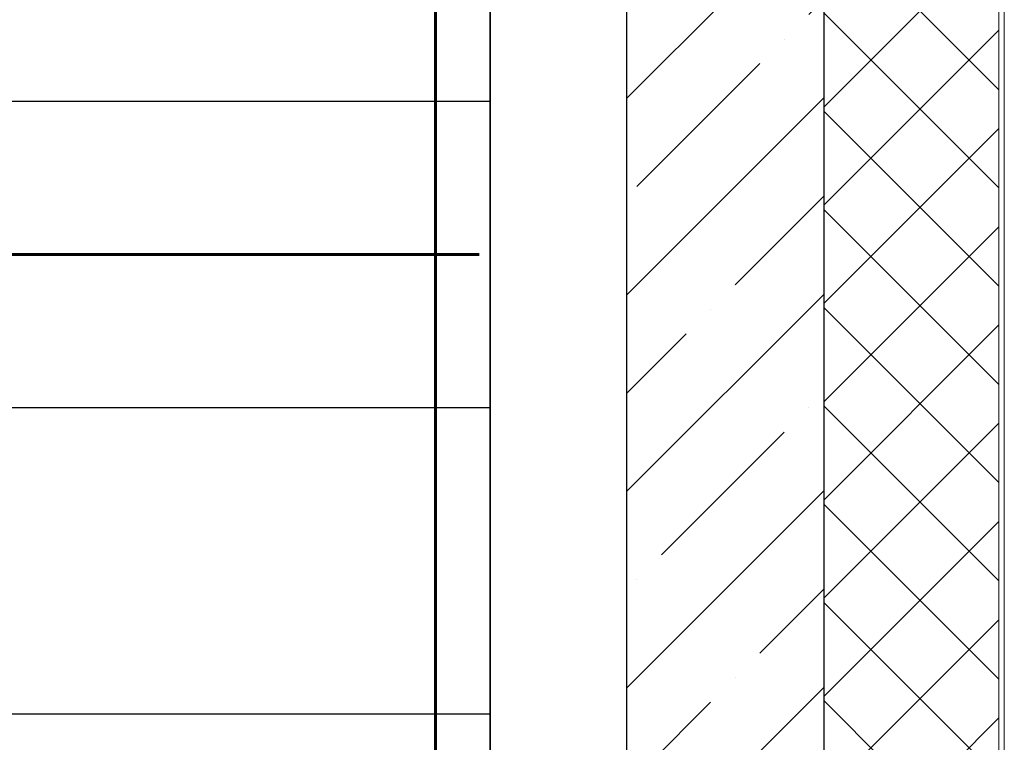
# Model space of a CAD drawing. Units: millimetres. Extents: x 33481 to 559046, y -138916 to 186828.
# Drawn here: x 368944 to 370744, y 138660 to 139981 of the extents above; entities that cross this region are included whole.
import ezdxf

# ---------------------------------------------------------------- set-up
doc = ezdxf.new("R2010")
doc.units = ezdxf.units.MM
for name, color, linetype, lineweight in [('0.35', 12, 'Continuous', 35), ('d10', 170, 'Continuous', 50), ('d6', 62, 'Continuous', 50), ('КАРКАС  КЖ', 252, 'Continuous', 40), ('ТОНКИЕ ЛИНИИ', 251, 'Continuous', 18), ('Штриховка', 161, 'Continuous', 18)]:
    doc.layers.add(name, color=color, linetype=linetype, lineweight=lineweight)

msp = doc.modelspace()

# ---------------------------------------------------------------- hatches: boundary and pattern name
at = {"layer": 'Штриховка', "ltscale": 100}
h = msp.add_hatch(dxfattribs=at)
h.set_pattern_fill('ANSI37', color=256, scale=40, style=0)
h.set_pattern_definition([(45, (-2360486.2, 1240437.54), (-89.802561, 89.802561), []), (135, (-2360486.2, 1240437.54), (-89.802561, -89.802561), [])])
h.paths.add_polyline_path([(370733.5, 138991.7), (370733.5, 138691.7), (370413.5, 138691.7), (370413.5, 138991.7)], flags=0)
h.paths.add_polyline_path([(370733.5, 138691.7), (370733.5, 136661.7), (370413.5, 136661.7), (370413.5, 138691.7)], flags=0)
h.paths.add_polyline_path([(370733.5, 140871.7), (370733.5, 138991.7), (370413.5, 138991.7), (370413.5, 140771.7), (370583.5, 140771.7), (370583.5, 140813.7), (370583.5, 140813.7), (370583.5, 140821.7), (370583.5, 140821.7), (370583.5, 140871.7)], flags=0)
h = msp.add_hatch(dxfattribs=at)
h.set_pattern_fill('ANSI35', color=256, scale=40, style=0)
h.set_pattern_definition([(45, (199716.3, -685.6), (-179.60512, 179.60512), []), (45, (199895.9, -685.6), (-179.60512, 179.60512), [317.5, -63.5, 0, -63.5])])
h.paths.add_polyline_path([(370233.5, 140771.7), (370053.5, 140771.7), (370053.5, 138691.7), (370233.5, 138691.7)])
h.paths.add_polyline_path([(370413.5, 140771.7), (370413.5, 140771.7), (370395.1, 140771.7), (370233.5, 140771.7), (370233.5, 138691.7), (370413.5, 138691.7)])
h.paths.add_polyline_path([(370233.5, 138691.7), (370053.5, 138691.7), (370053.5, 136651.7), (370233.5, 136651.7)])
h.paths.add_polyline_path([(370413.5, 138691.7), (370233.5, 138691.7), (370233.5, 136651.7), (370413.5, 136651.7)])

# ---------------------------------------------------------------- linework, layer by layer
at = {"layer": '0.35', "ltscale": 100}
msp.add_line((369803.5, 137031.7, 0), (369803.5, 145111.7, 0), dxfattribs=at)
at = {"layer": 'd10', "lineweight": 60, "ltscale": 40}
msp.add_line((369703.5, 137031.7, 0), (369703.5, 145111.7, 0), dxfattribs=at)
at = {"layer": 'd6', "lineweight": 60}
msp.add_line((367423.5, 139551.7, 0), (369783.5, 139551.7, 0), dxfattribs=at)
at = {"layer": 'КАРКАС  КЖ', "color": 252, "lineweight": 30}
for p, q in [((370053.5, 136651.7, 0), (370053.5, 140771.7, 0)), ((370413.5, 140771.7, 0), (370413.5, 136651.7, 0))]:
    msp.add_line(p, q, dxfattribs=at)
at = {"layer": 'КАРКАС  КЖ', "lineweight": 25, "ltscale": 100}
for p, q in [((367403.5, 139831.7, 0), (369803.5, 139831.7, 0)), ((367403.5, 139271.7, 0), (369803.5, 139271.7, 0)), ((367403.5, 138711.7, 0), (369803.5, 138711.7, 0))]:
    msp.add_line(p, q, dxfattribs=at)
at = {"layer": 'ТОНКИЕ ЛИНИИ', "ltscale": 100}
for p, q in [((370733.5, 136651.7, 0), (370733.5, 140871.7, 0)), ((370743.5, 136651.7, 0), (370743.5, 140871.7, 0))]:
    msp.add_line(p, q, dxfattribs=at)

doc.saveas('drawing.dxf')
